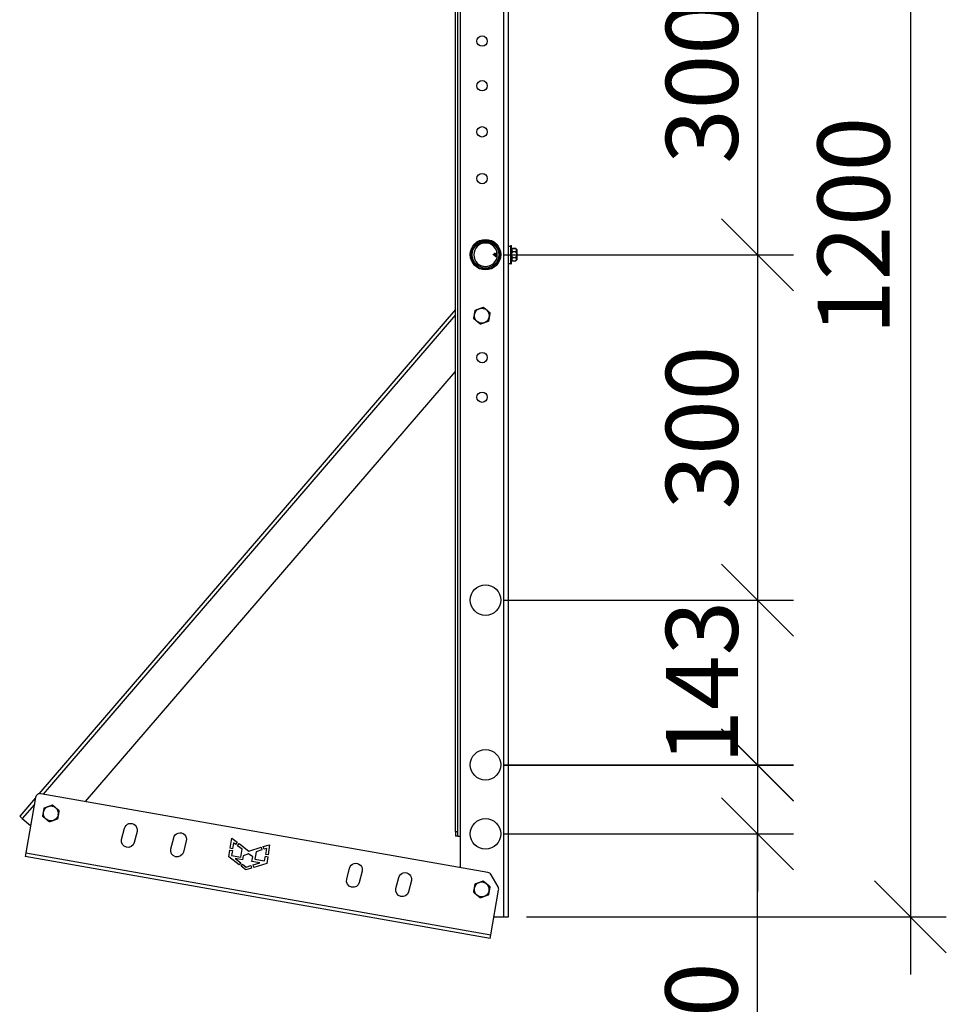
# Model space of a CAD drawing. Units: millimetres. Extents: x 29920 to 36220, y 28649 to 33104.
# Drawn here: x 33655 to 34299, y 31760 to 32444 of the extents above; entities that cross this region are included whole.
import ezdxf

# ---------------------------------------------------------------- set-up
doc = ezdxf.new("R2010")
doc.units = ezdxf.units.MM
doc.layers.add('Visible', color=7, linetype='Continuous', lineweight=35, true_color=0x22346e)
doc.styles.add('SPDS', font='CS_Gost2304.shx')
doc.dimstyles.new('1-20', dxfattribs={"dimscale": 100, "dimtxt": 2.5, "dimasz": 2.5, "dimexe": 1.25, "dimexo": 0.625, "dimtad": 1, "dimdec": 0, "dimlfac": 0.2, "dimrnd": 0.001, "dimdsep": 46, "dimtxsty": 'SPDS', "dimblk": 'OBLIQUE', "dimcen": 2.5, "dimdle": 2, "dimclrd": 256, "dimclre": 256, "dimadec": 0, "dimazin": 2, "dimtfac": 1, "dimtdec": 0, "dimtmove": 1, "dimatfit": 3, "dimldrblk": 'DOT', "dimfxl": 1.25, "dimtolj": 1, "dimtzin": 0, "dimlwd": -1, "dimlwe": -1, "dimarcsym": 0})

# ---------------------------------------------------------------- blocks, each defined once
blk = doc.blocks.new('_Oblique')
at = {"color": 0, "linetype": 'ByBlock', "lineweight": -2}
blk.add_line((-0.5, -0.5), (0.5, 0.5), dxfattribs=at)
blk = doc.blocks.new('*D20')
at = {"ltscale": 26.666667, "transparency": 16777216}
for p, q in [((34273.95, 32820.96), (34273.95, 31780.96)), ((33993.92, 32780.96), (34298.95, 32780.96)), ((34007.27, 31820.96), (34298.95, 31820.96))]:
    blk.add_line(p, q, dxfattribs=at)
at = {"layer": 'Defpoints', "color": 0, "ltscale": 26.666667, "transparency": 16777216}
for p in [(33981.42, 32780.96), (33994.77, 31820.96), (34273.95, 31820.96)]:
    blk.add_point(p, dxfattribs=at)
at = {"ltscale": 26.666667, "transparency": 16777216, "xscale": 50, "yscale": 50, "zscale": 50}
for p, rotation in [((34273.95, 32780.96), 90), ((34273.95, 31820.96), 270)]:
    blk.add_blockref('_Oblique', p, dxfattribs=dict(at, rotation=rotation))
at = {"color": 0, "lineweight": 15, "ltscale": 26.666667, "transparency": 16777216, "insert": (34234.51, 32300.96), "char_height": 50, "attachment_point": 5, "rotation": 90, "style": 'SPDS'}
blk.add_mtext('\\A1;1200', dxfattribs=at)
blk = doc.blocks.new('_Dot')
at = {"color": 0, "linetype": 'ByBlock', "lineweight": -2}
blk.add_line((-0.5, 0), (-1, 0), dxfattribs=at)
at = {"color": 0, "linetype": 'ByBlock', "const_width": 0.5}
blk.add_lwpolyline([(-0.25, 0, 1), (0.25, 0, 1)], format="xyb", close=True, dxfattribs=at)
blk = doc.blocks.new('*D23')
at = {"ltscale": 26.666667, "transparency": 16777216}
for p, q in [((34167.66, 32320.85), (34167.66, 32000.82)), ((33991.28, 32280.85), (34192.66, 32280.85)), ((33991.27, 32040.82), (34192.66, 32040.82))]:
    blk.add_line(p, q, dxfattribs=at)
at = {"layer": 'Defpoints', "color": 0, "ltscale": 26.666667, "transparency": 16777216}
for p in [(33978.78, 32280.85), (33978.77, 32040.82), (34167.66, 32040.82)]:
    blk.add_point(p, dxfattribs=at)
at = {"ltscale": 26.666667, "transparency": 16777216, "xscale": 50, "yscale": 50, "zscale": 50}
for p, rotation in [((34167.66, 32280.85), 90), ((34167.66, 32040.82), 270)]:
    blk.add_blockref('_Oblique', p, dxfattribs=dict(at, rotation=rotation))
at = {"color": 0, "lineweight": 15, "ltscale": 26.666667, "transparency": 16777216, "insert": (34129.12, 32160.83), "char_height": 50, "attachment_point": 5, "rotation": 90, "style": 'SPDS'}
blk.add_mtext('\\A1;300', dxfattribs=at)
blk = doc.blocks.new('*D24')
at = {"ltscale": 26.666667, "transparency": 16777216}
for p, q in [((34167.66, 32080.82), (34167.66, 31886.53)), ((33991.28, 32040.82), (34192.66, 32040.82)), ((33991.27, 31926.53), (34192.66, 31926.53))]:
    blk.add_line(p, q, dxfattribs=at)
at = {"layer": 'Defpoints', "color": 0, "ltscale": 26.666667, "transparency": 16777216}
for p in [(33978.78, 32040.82), (33978.77, 31926.53), (34167.66, 31926.53)]:
    blk.add_point(p, dxfattribs=at)
at = {"ltscale": 26.666667, "transparency": 16777216, "xscale": 50, "yscale": 50, "zscale": 50}
for p, rotation in [((34167.66, 32040.82), 90), ((34167.66, 31926.53), 270)]:
    blk.add_blockref('_Oblique', p, dxfattribs=dict(at, rotation=rotation))
at = {"color": 0, "lineweight": 15, "ltscale": 26.666667, "transparency": 16777216, "insert": (34129.12, 31983.67), "char_height": 50, "attachment_point": 5, "rotation": 90, "style": 'SPDS'}
blk.add_mtext('\\A1;143', dxfattribs=at)
blk = doc.blocks.new('*D25')
at = {"ltscale": 26.666667, "transparency": 16777216}
for p, q in [((34167.73, 31966.39), (34167.73, 31838.56)), ((33991.34, 31926.39), (34192.73, 31926.39)), ((33991.27, 31878.56), (34192.73, 31878.56)), ((34167.73, 31706.96), (34167.73, 31878.56))]:
    blk.add_line(p, q, dxfattribs=at)
at = {"layer": 'Defpoints', "color": 0, "ltscale": 26.666667, "transparency": 16777216}
for p in [(33978.84, 31926.39), (33978.77, 31878.56), (34167.73, 31878.56)]:
    blk.add_point(p, dxfattribs=at)
at = {"ltscale": 26.666667, "transparency": 16777216, "xscale": 50, "yscale": 50, "zscale": 50}
for p, rotation in [((34167.73, 31926.39), 90), ((34167.73, 31878.56), 270)]:
    blk.add_blockref('_Oblique', p, dxfattribs=dict(at, rotation=rotation))
at = {"color": 0, "lineweight": 15, "ltscale": 26.666667, "transparency": 16777216, "insert": (34128.78, 31751.32), "char_height": 50, "attachment_point": 5, "rotation": 90, "style": 'SPDS'}
blk.add_mtext('\\A1;60', dxfattribs=at)
blk = doc.blocks.new('*D26')
at = {"ltscale": 26.666667, "transparency": 16777216}
for p, q in [((34167.66, 32560.88), (34167.66, 32240.85)), ((33991.28, 32520.88), (34192.66, 32520.88)), ((33991.27, 32280.85), (34192.66, 32280.85))]:
    blk.add_line(p, q, dxfattribs=at)
at = {"layer": 'Defpoints', "color": 0, "ltscale": 26.666667, "transparency": 16777216}
for p in [(33978.78, 32520.88), (33978.77, 32280.85), (34167.66, 32280.85)]:
    blk.add_point(p, dxfattribs=at)
at = {"ltscale": 26.666667, "transparency": 16777216, "xscale": 50, "yscale": 50, "zscale": 50}
for p, rotation in [((34167.66, 32520.88), 90), ((34167.66, 32280.85), 270)]:
    blk.add_blockref('_Oblique', p, dxfattribs=dict(at, rotation=rotation))
at = {"color": 0, "lineweight": 15, "ltscale": 26.666667, "transparency": 16777216, "insert": (34129.12, 32400.87), "char_height": 50, "attachment_point": 5, "rotation": 90, "style": 'SPDS'}
blk.add_mtext('\\A1;300', dxfattribs=at)

msp = doc.modelspace()

# ---------------------------------------------------------------- linework, layer by layer
at = {"layer": 'Visible', "color": 159, "lineweight": 25, "true_color": 0x22346e}
for p, q in [((33957.97, 31880.16), (33957.97, 32777.76)), ((33959.57, 31880.16), (33959.57, 32777.76)), ((33961.17, 32780.96), (33961.17, 31876.96)), ((33991.57, 31820.96), (33991.57, 32780.96)), ((33994.77, 31820.96), (33994.77, 32780.96)), ((33994.82, 32274.89), (33994.82, 32286.95)), ((33994.82, 32286.95), (33996.26, 32286.95)), ((33996.26, 32286.95), (33996.26, 32274.89)), ((33996.31, 32274.57), (33996.31, 32287.27)), ((33996.31, 32287.27), (33996.57, 32287.27)), ((33996.57, 32287.27), (33996.57, 32274.57)), ((33996.82, 32287.02), (33996.57, 32287.27)), ((33996.82, 32274.83), (33996.82, 32287.02)), ((33997.88, 32285.24), (33997.88, 32285.25)), ((33997.88, 32285.25), (33999.44, 32285.25)), ((33999.44, 32285.24), (33997.88, 32285.24)), ((33999.44, 32285.24), (33999.44, 32285.25)), ((33984.23, 32281.08), (33984.52, 32281.2)), ((33984.23, 32280.77), (33984.23, 32281.08)), ((33984.23, 32280.77), (33985.31, 32280.32)), ((33984.52, 32281.2), (33984.67, 32281.45)), ((33985.34, 32281.54), (33986.21, 32281.9)), ((33985.74, 32279.69), (33985.99, 32279.69)), ((33986.13, 32279.98), (33986.85, 32279.68)), ((33986.61, 32282.56), (33986.75, 32282.56)), ((33988.44, 32283.38), (33988.61, 32283.38)), ((33988.64, 32279.25), (33988.86, 32279.25)), ((33989.11, 32282.6), (33989.24, 32282.6)), ((33997.88, 32282.97), (33997.88, 32283.2)), ((33997.88, 32283.2), (33999.44, 32283.2)), ((33999.44, 32282.97), (33997.88, 32282.97)), ((33997.88, 32278.64), (33997.88, 32278.88)), ((33997.88, 32278.88), (33999.44, 32278.88)), ((33999.44, 32278.64), (33997.88, 32278.64)), ((33999.44, 32282.97), (33999.44, 32283.2)), ((33999.44, 32278.64), (33999.44, 32278.88)), ((34000.49, 32280.92), (34000.5, 32280.92)), ((33994.82, 32274.89), (33996.26, 32274.89)), ((33996.31, 32274.57), (33996.57, 32274.57)), ((33996.82, 32274.83), (33996.57, 32274.57)), ((33997.88, 32276.6), (33997.88, 32276.6)), ((33997.88, 32276.6), (33999.44, 32276.6)), ((33997.88, 32276.6), (33999.44, 32276.6)), ((33999.44, 32276.6), (33999.44, 32276.6)), ((33957.97, 32242.73), (33668.51, 31906.44)), ((33957.97, 32239.05), (33671.48, 31906.22)), ((33700.81, 31901.05), (33957.97, 32199.81)), ((33666.14, 31903.69), (33655.1, 31890.86)), ((33666.18, 31903.9), (33659.37, 31865.3)), ((33980.4, 31851.75), (33669.88, 31906.5)), ((33665.32, 31899.06), (33656.92, 31889.29)), ((33655.1, 31890.86), (33656.92, 31889.29)), ((33656.92, 31889.29), (33662.72, 31884.3)), ((33725.94, 31874.7, -968.5), (33727.9, 31882.46, -968.5)), ((33736.62, 31880.26, -968.5), (33734.67, 31872.5, -968.5)), ((33760.16, 31868.18, -968.5), (33762.11, 31875.94, -968.5)), ((33770.84, 31873.74, -968.5), (33768.88, 31865.98, -968.5)), ((33801.26, 31868.54), (33802.41, 31875.7)), ((33802.41, 31875.7), (33806.26, 31872.76)), ((33957.97, 31880.16), (33957.97, 31876.96)), ((33957.97, 31880.16), (33959.57, 31880.16)), ((33959.57, 31876.96), (33957.97, 31876.96)), ((33959.57, 31876.96), (33959.57, 31880.16)), ((33959.57, 31876.96), (33961.17, 31876.96)), ((33961.17, 31876.96), (33961.17, 31855.14)), ((33800.32, 31862.71), (33801.05, 31867.21)), ((33801.05, 31867.21), (33802.87, 31866.94)), ((33803.08, 31868.26), (33801.26, 31868.54)), ((33802.87, 31866.94), (33802.36, 31863.55)), ((33803.7, 31872.32), (33803.08, 31868.26)), ((33805.16, 31871.25), (33803.7, 31872.32)), ((33806.26, 31872.76), (33805.16, 31871.25)), ((33806.44, 31870.33), (33807.51, 31871.8)), ((33809.63, 31868), (33806.44, 31870.33)), ((33807.51, 31871.8), (33814.27, 31866.64)), ((33808.65, 31862.44), (33809.63, 31868)), ((33814.27, 31866.64), (33822.88, 31869.27)), ((33823.46, 31867.44), (33819.45, 31866.16)), ((33822.88, 31869.27), (33823.46, 31867.44)), ((33824.3, 31869.7), (33828.74, 31871.05)), ((33824.88, 31867.89), (33824.3, 31869.7)), ((33826.79, 31868.5), (33824.88, 31867.89)), ((33826.02, 31864.17), (33826.79, 31868.5)), ((33828.74, 31871.05), (33827.66, 31863.92)), ((33659.37, 31865.3), (33658.95, 31862.94)), ((33981.97, 31805.98), (33658.95, 31862.94)), ((33659.37, 31865.3), (33982.39, 31808.34)), ((33807.65, 31857.17), (33800.32, 31862.71)), ((33802.36, 31863.55), (33808.65, 31862.44)), ((33804.81, 31861.53), (33808.68, 31858.53)), ((33809.96, 31860.62), (33804.81, 31861.53)), ((33810.45, 31863.41), (33809.96, 31860.62)), ((33814.09, 31864.6), (33810.45, 31863.41)), ((33816.99, 31862.59), (33814.09, 31864.6)), ((33816.44, 31859.48), (33816.99, 31862.59)), ((33819.45, 31866.16), (33818.5, 31861.02)), ((33818.5, 31861.02), (33825.26, 31859.83)), ((33825.26, 31859.83), (33825.81, 31862.98)), ((33825.81, 31862.98), (33827.48, 31862.69)), ((33827.66, 31863.92), (33826.02, 31864.17)), ((33827.48, 31862.69), (33826.77, 31858.04)), ((33808.68, 31858.53), (33807.65, 31857.17)), ((33808.96, 31856.18), (33809.98, 31857.53)), ((33812.32, 31853.64), (33808.96, 31856.18)), ((33809.98, 31857.53), (33812.56, 31855.54)), ((33816.22, 31854.83), (33812.32, 31853.64)), ((33812.56, 31855.54), (33815.7, 31856.52)), ((33815.7, 31856.52), (33816.22, 31854.83)), ((33822.02, 31858.49), (33816.44, 31859.48)), ((33817.29, 31857.01), (33822.02, 31858.49)), ((33817.81, 31855.31), (33817.29, 31857.01)), ((33826.77, 31858.04), (33817.81, 31855.31)), ((33882.35, 31847.05, -968.5), (33884.31, 31854.8, -968.5)), ((33893.03, 31852.6, -968.5), (33891.08, 31844.85, -968.5)), ((33916.57, 31840.52, -968.5), (33918.52, 31848.28, -968.5)), ((33987.51, 31841.72), (33982.62, 31850.2)), ((33927.25, 31846.08, -968.5), (33925.29, 31838.32, -968.5)), ((33982.39, 31808.34), (33987.89, 31839.56)), ((33984.61, 31820.96), (33991.57, 31820.96)), ((33991.57, 31820.96), (33994.77, 31820.96)), ((33981.97, 31805.98), (33982.39, 31808.34))]:
    msp.add_line(p, q, dxfattribs=at)
for centre, radius in [((33976.37, 32429.34), 3.6), ((33976.37, 32398.28), 3.6), ((33976.37, 32366.26), 3.6), ((33976.37, 32333.79), 3.6), ((33978.77, 32280.96), 10.6), ((33978.77, 32280.85), 10), ((33978.77, 32280.85), 9.2), ((33976.37, 32209.43), 3.6), ((33976.37, 32181.91), 3.6), ((33978.77, 32040.96), 10.6), ((33978.77, 31926.56), 10.6), ((33978.77, 31878.56), 10.6)]:
    msp.add_circle(centre, radius, dxfattribs=at)
at = {"layer": 'Visible', "color": 159, "lineweight": 25, "true_color": 0x22346e, "extrusion": (0, 0, -1)}
msp.add_circle((-33978.77, 32280.85), 8.16, dxfattribs=at)
for centre, radius, start, end in [((-33994.82, 32286.9), 0.0513, 0, 90), ((-33996.26, 32286.9), 0.0513, 90, 180), ((-33997.88, 32284.15), 1.1, 15.85157, 90), ((-33999.44, 32284.15), 1.1, 90, 161.96069), ((-33984.29, 32280.92), 0.168, 292.5, 67.5), ((-33997.88, 32277.7), 1.1, 270, 344.14843), ((-33999.44, 32277.7), 1.1, 198.03931, 270), ((-33994.82, 32274.94), 0.0513, 270, 0), ((-33996.26, 32274.94), 0.0513, 180, 270), ((-33976.25, 32238.52), 5.2, 10, 70), ((-33976.25, 32238.52), 5.2, 70, 130), ((-33976.25, 32238.52), 5.2, 310, 10), ((-33976.25, 32238.52), 5.2, 190, 250), ((-33976.25, 32238.52), 5.2, 250, 310), ((-33676.79, 31892.77), 5.2, 10, 70), ((-33676.79, 31892.77), 5.2, 70, 130), ((-33676.79, 31892.77), 5.2, 310, 10), ((-33676.79, 31892.77), 5.2, 250, 310), ((-33676.79, 31892.77), 5.2, 190, 250), ((-33732.26, 31881.36, 968.5), 4.5, 14.14793, 194.14793), ((-33730.3, 31873.6, 968.5), 4.5, 194.14793, 14.14793), ((-33766.47, 31874.84, 968.5), 4.5, 14.14793, 194.14793), ((-33764.52, 31867.08, 968.5), 4.5, 194.14793, 14.14793), ((-33888.67, 31853.7, 968.5), 4.5, 14.14793, 194.14793), ((-33886.72, 31845.95, 968.5), 4.5, 194.14793, 14.14793), ((-33922.89, 31847.18, 968.5), 4.5, 14.14793, 194.14793), ((-33920.93, 31839.42, 968.5), 4.5, 194.14793, 14.14793), ((-33976.18, 31839.98), 5.2, 310, 10), ((-33976.18, 31839.98), 5.2, 10, 70), ((-33976.18, 31839.98), 5.2, 70, 130), ((-33976.18, 31839.98), 5.2, 250, 310), ((-33976.18, 31839.98), 5.2, 190, 250)]:
    msp.add_arc(centre, radius, start, end, dxfattribs=at)
at = {"layer": 'Visible', "color": 159, "lineweight": 25, "true_color": 0x22346e}
for centre, radius, start, end in [((33976.25, 32238.52), 5.2, 350, 50), ((33669.33, 31903.35), 3.2, 80, 170), ((33676.79, 31892.77), 5.2, 350, 50), ((33979.85, 31848.6), 3.2, 30, 80), ((33976.18, 31839.98), 5.2, 350, 50), ((33984.74, 31840.12), 3.2, 350, 30)]:
    msp.add_arc(centre, radius, start, end, dxfattribs=at)
for points, knots in [([(33997.88, 32285.24), (33997.81, 32285.24), (33997.73, 32285.23), (33997.59, 32285.2), (33997.5, 32285.17), (33997.35, 32285.1), (33997.26, 32285.03), (33997, 32284.75), (33996.95, 32284.46), (33996.95, 32284.22), (33996.95, 32283.98), (33997, 32283.69), (33997.26, 32283.42), (33997.35, 32283.35), (33997.5, 32283.27), (33997.59, 32283.24), (33997.73, 32283.21), (33997.81, 32283.2), (33997.88, 32283.2)], [-0.2887849, -0.2887849, -0.2887849, -0.2887849, -0.2628558, -0.2628558, -0.2305005, -0.2305005, -0.1803862, -0.1803862, 0, 0, 0, 0.1803862, 0.1803862, 0.2305005, 0.2305005, 0.2628558, 0.2628558, 0.2887849, 0.2887849, 0.2887849, 0.2887849]), ([(33999.44, 32283.2), (33999.51, 32283.2), (33999.59, 32283.21), (33999.74, 32283.24), (33999.82, 32283.27), (33999.98, 32283.35), (34000.06, 32283.42), (34000.32, 32283.69), (34000.37, 32283.98), (34000.37, 32284.46), (34000.32, 32284.75), (34000.06, 32285.03), (33999.98, 32285.1), (33999.82, 32285.17), (33999.74, 32285.2), (33999.59, 32285.23), (33999.51, 32285.24), (33999.44, 32285.24)], [-0.8663547, -0.8663547, -0.8663547, -0.8663547, -0.8404256, -0.8404256, -0.8080703, -0.8080703, -0.757956, -0.757956, -0.5775698, -0.5775698, -0.3971836, -0.3971836, -0.3470693, -0.3470693, -0.314714, -0.314714, -0.2887849, -0.2887849, -0.2887849, -0.2887849]), ([(34000.49, 32280.92), (34000.49, 32281.39), (34000.49, 32281.85), (34000.49, 32282.29), (34000.49, 32282.72), (34000.49, 32283.11), (34000.49, 32283.44), (34000.49, 32283.77), (34000.49, 32284.04), (34000.49, 32284.22), (34000.49, 32284.39), (34000.49, 32284.49), (34000.49, 32284.49)], [0, 0, 0, 0, 0.0625, 0.0625, 0.0625, 0.125, 0.125, 0.125, 0.1875, 0.1875, 0.1875, 0.25, 0.25, 0.25, 0.25]), ([(34000.49, 32284.49), (34000.49, 32284.47), (34000.5, 32284.46), (34000.5, 32284.44), (34000.5, 32284.43), (34000.5, 32284.42), (34000.5, 32284.42), (34000.5, 32284.41), (34000.5, 32284.41), (34000.5, 32284.41), (34000.5, 32284.41), (34000.5, 32284.41)], [0, 0, 0, 0, 0.004952372, 0.004952372, 0.007483073, 0.007483073, 0.009380438, 0.009380438, 0.009736041, 0.009736041, 0.00976939, 0.00976939, 0.00976939, 0.00976939]), ([(34000.5, 32284.41), (34000.5, 32284.4), (34000.5, 32284.4), (34000.5, 32284.36), (34000.5, 32284.32), (34000.5, 32284.18), (34000.5, 32284.02), (34000.5, 32283.6), (34000.5, 32283.33), (34000.5, 32282.73), (34000.5, 32282.38), (34000.5, 32281.67), (34000.5, 32281.29), (34000.5, 32280.92)], [0, 0, 0, 0, 0.0592111, 0.0592111, 0.1173547, 0.1173547, 0.2588585, 0.2588585, 0.4004791, 0.4004791, 0.5424792, 0.5424792, 0.6821242, 0.6821242, 0.6821242, 0.6821242]), ([(34000.5, 32284.41), (34000.5, 32284.41), (34000.5, 32284.41), (34000.5, 32284.41), (34000.5, 32284.41), (34000.5, 32284.41), (34000.5, 32284.41), (34000.5, 32284.41), (34000.5, 32284.41), (34000.5, 32284.41), (34000.5, 32284.41), (34000.5, 32284.4), (34000.5, 32284.39), (34000.5, 32284.33), (34000.5, 32284.24), (34000.5, 32283.96), (34000.5, 32283.74), (34000.5, 32283.23), (34000.5, 32282.92), (34000.5, 32282.26), (34000.5, 32281.89), (34000.5, 32281.32), (34000.5, 32281.12), (34000.5, 32280.92)], [0.0489245, 0.0489245, 0.0489245, 0.0489245, 0.0491734, 0.0491734, 0.0496672, 0.0496672, 0.0511483, 0.0511483, 0.0555919, 0.0555919, 0.0689241, 0.0689241, 0.1089566, 0.1089566, 0.2300529, 0.2300529, 0.3724873, 0.3724873, 0.5144475, 0.5144475, 0.6561762, 0.6561762, 0.7309785, 0.7309785, 0.7309785, 0.7309785]), ([(33985.24, 32280.43), (33985.21, 32280.47), (33985.18, 32280.52), (33985.11, 32280.64), (33985.08, 32280.7), (33985.02, 32280.81), (33985, 32280.86), (33984.95, 32280.94), (33984.93, 32280.98), (33984.89, 32281.04), (33984.87, 32281.06), (33984.84, 32281.1), (33984.82, 32281.12), (33984.78, 32281.16), (33984.76, 32281.17), (33984.72, 32281.19), (33984.7, 32281.2), (33984.66, 32281.22), (33984.64, 32281.22), (33984.6, 32281.22), (33984.58, 32281.22), (33984.55, 32281.21), (33984.55, 32281.21), (33984.54, 32281.21), (33984.53, 32281.2), (33984.53, 32281.2), (33984.53, 32281.2), (33984.52, 32281.2), (33984.52, 32281.2), (33984.52, 32281.2)], [1.1360946, 1.1360946, 1.1360946, 1.1360946, 1.157063, 1.157063, 1.1821362, 1.1821362, 1.2043611, 1.2043611, 1.222327, 1.222327, 1.2344967, 1.2344967, 1.2482336, 1.2482336, 1.2616912, 1.2616912, 1.2748931, 1.2748931, 1.2854877, 1.2854877, 1.2959507, 1.2959507, 1.2980905, 1.2980905, 1.2996264, 1.2996264, 1.300771, 1.300771, 1.3019672, 1.3019672, 1.3019672, 1.3019672]), ([(33984.78, 32281.61), (33984.76, 32281.58), (33984.74, 32281.56), (33984.71, 32281.51), (33984.69, 32281.48), (33984.67, 32281.45)], [-0.02607191, -0.02607191, -0.02607191, -0.02607191, -0.01303196, -0.01303196, 0, 0, 0, 0]), ([(33984.89, 32281.74), (33984.87, 32281.72), (33984.85, 32281.7), (33984.82, 32281.66), (33984.8, 32281.63), (33984.78, 32281.61)], [0, 0, 0, 0, 0.01237365, 0.01237365, 0.02475383, 0.02475383, 0.02475383, 0.02475383]), ([(33985.74, 32279.69), (33985.69, 32279.69), (33985.56, 32279.84), (33985.34, 32280.66), (33985.13, 32281.45), (33984.97, 32281.71), (33984.92, 32281.73), (33984.89, 32281.74)], [0.8800674, 0.8800674, 0.8800674, 0.8800674, 0.90625, 0.9375, 0.9765625, 0.984375, 0.9934078, 0.9934078, 0.9934078, 0.9934078]), ([(33985.28, 32281.61), (33985.27, 32281.64), (33985.25, 32281.66), (33985.2, 32281.69), (33985.17, 32281.71), (33985.07, 32281.73), (33984.99, 32281.74), (33984.89, 32281.74)], [0, 0, 0, 0, 0.0001898079, 0.0001898079, 0.0003796158, 0.0003796158, 0.0007592317, 0.0007592317, 0.0007592317, 0.0007592317]), ([(33986.08, 32279.76), (33986.06, 32279.73), (33985.98, 32279.65), (33985.83, 32279.8), (33985.59, 32280.66), (33985.4, 32281.39), (33985.29, 32281.6), (33985.28, 32281.61)], [0.8650712, 0.8650712, 0.8650712, 0.8650712, 0.875, 0.90625, 0.9375, 0.9765625, 0.9776412, 0.9776412, 0.9776412, 0.9776412]), ([(33985.41, 32281.45), (33985.4, 32281.46), (33985.4, 32281.47), (33985.39, 32281.48), (33985.38, 32281.48), (33985.38, 32281.49), (33985.38, 32281.49), (33985.37, 32281.5), (33985.37, 32281.51), (33985.36, 32281.51), (33985.35, 32281.53), (33985.33, 32281.55), (33985.32, 32281.57), (33985.31, 32281.58), (33985.29, 32281.59), (33985.28, 32281.61)], [0.000055322, 0.000055322, 0.000055322, 0.000055322, 0.0001155011, 0.0001155011, 0.0001155011, 0.0001470534, 0.0001470534, 0.0001470534, 0.0001848017, 0.0001848017, 0.0001848017, 0.0002887941, 0.0002887941, 0.0002887941, 0.0003696034, 0.0003696034, 0.0003696034, 0.0003696034]), ([(33985.44, 32281.41), (33985.46, 32281.39), (33985.48, 32281.36), (33985.52, 32281.3), (33985.54, 32281.26), (33985.58, 32281.17), (33985.6, 32281.13), (33985.65, 32281), (33985.69, 32280.91), (33985.75, 32280.75), (33985.77, 32280.69), (33985.83, 32280.52), (33985.87, 32280.42), (33985.95, 32280.23), (33985.98, 32280.15), (33986.06, 32280.03), (33986.1, 32279.99), (33986.13, 32279.98)], [0.0036138, 0.0036138, 0.0036138, 0.0036138, 0.0211321, 0.0211321, 0.042077, 0.042077, 0.0625759, 0.0625759, 0.0986595, 0.0986595, 0.1231522, 0.1231522, 0.1676627, 0.1676627, 0.2127153, 0.2127153, 0.2606048, 0.2606048, 0.2606048, 0.2606048]), ([(33986.88, 32279.93), (33986.86, 32280), (33986.83, 32280.08), (33986.79, 32280.24), (33986.78, 32280.31), (33986.72, 32280.52), (33986.69, 32280.68), (33986.62, 32280.97), (33986.59, 32281.11), (33986.52, 32281.39), (33986.48, 32281.51), (33986.41, 32281.71), (33986.37, 32281.79), (33986.32, 32281.86), (33986.3, 32281.88), (33986.26, 32281.91), (33986.24, 32281.91), (33986.21, 32281.9)], [0.4751211, 0.4751211, 0.4751211, 0.4751211, 0.5158459, 0.5158459, 0.5462195, 0.5462195, 0.6054124, 0.6054124, 0.6577327, 0.6577327, 0.7071858, 0.7071858, 0.7591247, 0.7591247, 0.7850336, 0.7850336, 0.821126, 0.821126, 0.821126, 0.821126]), ([(33986.86, 32281.95), (33986.85, 32281.98), (33986.81, 32282.16), (33986.71, 32282.55), (33986.6, 32282.61), (33986.53, 32282.49)], [0.61871114, 0.61871114, 0.61871114, 0.61871114, 0.625, 0.65625, 0.71468559, 0.71468559, 0.71468559, 0.71468559]), ([(33988.81, 32279.33), (33988.78, 32279.38), (33988.75, 32279.45), (33988.71, 32279.56), (33988.7, 32279.59), (33988.69, 32279.63)], [-0.3822833, -0.3822833, -0.3822833, -0.3822833, -0.32590001, -0.32590001, -0.30506579, -0.30506579, -0.30506579, -0.30506579]), ([(33989.16, 32282.51), (33989.17, 32282.5), (33989.17, 32282.49), (33989.22, 32282.41), (33989.25, 32282.3), (33989.3, 32282.16), (33989.3, 32282.15), (33989.3, 32282.15)], [-2.84134786, -2.84134786, -2.84134786, -2.84134786, -2.83353028, -2.83353028, -2.76270469, -2.76270469, -2.75916168, -2.75916168, -2.75916168, -2.75916168]), ([(33997.88, 32278.88), (33997.81, 32278.88), (33997.73, 32278.9), (33997.59, 32278.96), (33997.5, 32279.02), (33997.35, 32279.17), (33997.26, 32279.31), (33997, 32279.87), (33996.95, 32280.44), (33996.95, 32280.92), (33996.95, 32281.4), (33997, 32281.98), (33997.26, 32282.53), (33997.35, 32282.67), (33997.5, 32282.83), (33997.59, 32282.89), (33997.73, 32282.95), (33997.81, 32282.97), (33997.88, 32282.97)], [0.8663547, 0.8663547, 0.8663547, 0.8663547, 0.8922838, 0.8922838, 0.9246391, 0.9246391, 0.9747534, 0.9747534, 1.1551396, 1.1551396, 1.1551396, 1.3355258, 1.3355258, 1.3856401, 1.3856401, 1.4179954, 1.4179954, 1.4439245, 1.4439245, 1.4439245, 1.4439245]), ([(33997.88, 32278.64), (33997.81, 32278.64), (33997.73, 32278.64), (33997.59, 32278.6), (33997.5, 32278.57), (33997.35, 32278.5), (33997.26, 32278.43), (33997, 32278.15), (33996.95, 32277.86), (33996.95, 32277.62), (33996.95, 32277.38), (33997, 32277.09), (33997.26, 32276.82), (33997.35, 32276.75), (33997.5, 32276.67), (33997.59, 32276.64), (33997.73, 32276.61), (33997.81, 32276.6), (33997.88, 32276.6)], [-0.2887849, -0.2887849, -0.2887849, -0.2887849, -0.2628558, -0.2628558, -0.2305005, -0.2305005, -0.1803862, -0.1803862, 0, 0, 0, 0.1803862, 0.1803862, 0.2305005, 0.2305005, 0.2628558, 0.2628558, 0.2887849, 0.2887849, 0.2887849, 0.2887849]), ([(33999.44, 32282.97), (33999.51, 32282.97), (33999.59, 32282.95), (33999.74, 32282.89), (33999.82, 32282.83), (33999.98, 32282.67), (34000.06, 32282.53), (34000.32, 32281.98), (34000.37, 32281.4), (34000.37, 32280.44), (34000.32, 32279.87), (34000.06, 32279.31), (33999.98, 32279.17), (33999.82, 32279.02), (33999.74, 32278.96), (33999.59, 32278.9), (33999.51, 32278.88), (33999.44, 32278.88)], [0.2887849, 0.2887849, 0.2887849, 0.2887849, 0.314714, 0.314714, 0.3470693, 0.3470693, 0.3971836, 0.3971836, 0.5775698, 0.5775698, 0.757956, 0.757956, 0.8080703, 0.8080703, 0.8404256, 0.8404256, 0.8663547, 0.8663547, 0.8663547, 0.8663547]), ([(33999.44, 32276.6), (33999.51, 32276.6), (33999.59, 32276.61), (33999.74, 32276.64), (33999.82, 32276.67), (33999.98, 32276.75), (34000.06, 32276.82), (34000.32, 32277.09), (34000.37, 32277.38), (34000.37, 32277.86), (34000.32, 32278.15), (34000.06, 32278.43), (33999.98, 32278.5), (33999.82, 32278.57), (33999.74, 32278.6), (33999.59, 32278.64), (33999.51, 32278.64), (33999.44, 32278.64)], [-0.8663547, -0.8663547, -0.8663547, -0.8663547, -0.8404256, -0.8404256, -0.8080703, -0.8080703, -0.757956, -0.757956, -0.5775698, -0.5775698, -0.3971836, -0.3971836, -0.3470693, -0.3470693, -0.314714, -0.314714, -0.2887849, -0.2887849, -0.2887849, -0.2887849]), ([(34000.49, 32277.36), (34000.49, 32277.36), (34000.49, 32277.45), (34000.49, 32277.63), (34000.49, 32277.81), (34000.49, 32278.07), (34000.49, 32278.4), (34000.49, 32278.73), (34000.49, 32279.13), (34000.49, 32279.56), (34000.49, 32279.99), (34000.49, 32280.46), (34000.49, 32280.92)], [0.75, 0.75, 0.75, 0.75, 0.8125, 0.8125, 0.8125, 0.875, 0.875, 0.875, 0.9375, 0.9375, 0.9375, 1, 1, 1, 1]), ([(34000.5, 32277.43), (34000.5, 32277.43), (34000.5, 32277.43), (34000.5, 32277.43), (34000.5, 32277.43), (34000.5, 32277.43), (34000.5, 32277.43), (34000.5, 32277.43), (34000.5, 32277.43), (34000.5, 32277.43), (34000.5, 32277.43), (34000.5, 32277.43), (34000.5, 32277.42), (34000.5, 32277.4), (34000.5, 32277.38), (34000.49, 32277.36), (34000.49, 32277.36), (34000.49, 32277.36)], [0.68166055, 0.68166055, 0.68166055, 0.68166055, 0.68183104, 0.68183104, 0.68204652, 0.68204652, 0.68210039, 0.68210039, 0.68212733, 0.68212733, 0.6821408, 0.6821408, 0.68425536, 0.68425536, 0.6911925, 0.6911925, 0.69191736, 0.69191736, 0.69191736, 0.69191736]), ([(34000.5, 32280.92), (34000.5, 32280.55), (34000.5, 32280.17), (34000.5, 32279.46), (34000.5, 32279.12), (34000.5, 32278.51), (34000.5, 32278.25), (34000.5, 32277.82), (34000.5, 32277.66), (34000.5, 32277.52), (34000.5, 32277.49), (34000.5, 32277.46), (34000.5, 32277.45), (34000.5, 32277.44), (34000.5, 32277.44), (34000.5, 32277.44), (34000.5, 32277.44), (34000.5, 32277.43), (34000.5, 32277.43), (34000.5, 32277.43), (34000.5, 32277.43), (34000.5, 32277.43), (34000.5, 32277.43), (34000.5, 32277.43), (34000.5, 32277.43), (34000.5, 32277.43), (34000.5, 32277.43), (34000.5, 32277.43)], [0, 0, 0, 0, 0.1396449, 0.1396449, 0.281645, 0.281645, 0.4232656, 0.4232656, 0.5647693, 0.5647693, 0.6242003, 0.6242003, 0.6537551, 0.6537551, 0.6682662, 0.6682662, 0.6753678, 0.6753678, 0.6788404, 0.6788404, 0.6805381, 0.6805381, 0.6814, 0.6814, 0.681831, 0.681831, 0.6819095, 0.6819095, 0.6819095, 0.6819095])]:
    msp.add_open_spline(points, degree=3, knots=knots, dxfattribs=at)
for points in [[(33985.62, 32279.8), (33985.5, 32280.01), (33985.37, 32280.23), (33985.24, 32280.43)], [(33985.26, 32281.64), (33985.31, 32281.58), (33985.36, 32281.51), (33985.41, 32281.45)], [(33985.41, 32281.45), (33985.41, 32281.45), (33985.41, 32281.45), (33985.41, 32281.45)], [(33985.41, 32281.45), (33985.42, 32281.44), (33985.43, 32281.43), (33985.44, 32281.41)], [(33986.21, 32279.95), (33986.17, 32279.88), (33986.13, 32279.82), (33986.08, 32279.76)], [(33986.16, 32281.88), (33986.29, 32282.08), (33986.41, 32282.29), (33986.53, 32282.49)], [(33988.68, 32283.32), (33988.84, 32283.05), (33989, 32282.78), (33989.16, 32282.51)], [(33989.15, 32278.77), (33989.04, 32278.96), (33988.92, 32279.15), (33988.81, 32279.33)]]:
    msp.add_open_spline(points, degree=3, dxfattribs=at)
for points, weights, knots in [([(33988.54, 32282.96), (33988.55, 32282.94), (33988.55, 32282.91), (33988.66, 32282.44), (33988.76, 32281.68), (33988.86, 32280.92), (33988.96, 32280.16), (33989.06, 32279.4), (33989.16, 32278.93), (33989.17, 32278.91), (33989.17, 32278.89)], [0.994797057505, 0.997243254894, 1, 0.951056516295, 1, 0.951056516295, 1, 0.951056516295, 1, 0.997561241438, 0.995365520064], [0.02148994, 0.02148994, 0.02148994, 0.02277261, 0.02277261, 0.04554522, 0.04554522, 0.06831782, 0.06831782, 0.09109043, 0.09109043, 0.09222515, 0.09222515, 0.09222515]), ([(33988.61, 32283.38), (33988.71, 32283.38), (33988.81, 32282.91), (33988.91, 32282.44), (33989.01, 32281.68), (33989.11, 32280.92), (33989.22, 32280.16), (33989.25, 32279.88), (33989.29, 32279.63)], [1, 0.951056516295, 1, 0.951056516295, 1, 0.951056516295, 1, 0.981373306512, 0.976924341458], [0, 0, 0, 0.02, 0.02, 0.04, 0.04, 0.06, 0.06, 0.06761151, 0.06761151, 0.06761151])]:
    msp.add_rational_spline(points, weights, degree=2, knots=knots, dxfattribs=at)
for points, weights in [([(33971.65, 32242.37), (33973.16, 32242.93), (33974.47, 32243.4)], [1.70731703596, 1.83937846828, 1.83937846828]), ([(33974.47, 32243.4), (33975.78, 32243.88), (33977.29, 32244.43)], [1.83937846828, 1.83937846828, 1.70731703596]), ([(33977.29, 32244.43), (33978.52, 32243.39), (33979.59, 32242.5)], [1.70731703596, 1.83937846828, 1.83937846828]), ([(33970.61, 32236.46), (33970.89, 32238.05), (33971.13, 32239.42)], [1.70731703596, 1.83937846828, 1.83937846828]), ([(33972.91, 32234.53), (33971.84, 32235.43), (33970.61, 32236.46)], [1.83937846828, 1.83937846828, 1.70731703596]), ([(33971.13, 32239.42), (33971.37, 32240.79), (33971.65, 32242.37)], [1.83937846828, 1.83937846828, 1.70731703596]), ([(33979.59, 32242.5), (33980.66, 32241.6), (33981.89, 32240.57)], [1.83937846828, 1.83937846828, 1.70731703596]), ([(33981.37, 32237.61), (33981.13, 32236.24), (33980.85, 32234.66)], [1.83937846828, 1.83937846828, 1.70731703596]), ([(33981.89, 32240.57), (33981.61, 32238.98), (33981.37, 32237.61)], [1.70731703596, 1.83937846828, 1.83937846828]), ([(33975.21, 32232.6), (33973.97, 32233.64), (33972.91, 32234.53)], [1.70731703596, 1.83937846828, 1.83937846828]), ([(33978.03, 32233.63), (33976.72, 32233.15), (33975.21, 32232.6)], [1.83937846828, 1.83937846828, 1.70731703596]), ([(33980.85, 32234.66), (33979.34, 32234.11), (33978.03, 32233.63)], [1.70731703596, 1.83937846828, 1.83937846828]), ([(33671.67, 31893.67), (33671.92, 31895.04), (33672.2, 31896.63)], [1.83937846828, 1.83937846828, 1.70731703596]), ([(33672.2, 31896.63), (33673.71, 31897.18), (33675.02, 31897.65)], [1.70731703596, 1.83937846828, 1.83937846828]), ([(33675.02, 31897.65), (33676.33, 31898.13), (33677.84, 31898.68)], [1.83937846828, 1.83937846828, 1.70731703596]), ([(33677.84, 31898.68), (33679.07, 31897.65), (33680.14, 31896.75)], [1.70731703596, 1.83937846828, 1.83937846828]), ([(33680.14, 31896.75), (33681.2, 31895.86), (33682.44, 31894.82)], [1.83937846828, 1.83937846828, 1.70731703596]), ([(33682.44, 31894.82), (33682.16, 31893.24), (33681.92, 31891.86)], [1.70731703596, 1.83937846828, 1.83937846828]), ([(33671.15, 31890.71), (33671.43, 31892.3), (33671.67, 31893.67)], [1.70731703596, 1.83937846828, 1.83937846828]), ([(33673.45, 31888.78), (33672.39, 31889.68), (33671.15, 31890.71)], [1.83937846828, 1.83937846828, 1.70731703596]), ([(33675.75, 31886.85), (33674.52, 31887.89), (33673.45, 31888.78)], [1.70731703596, 1.83937846828, 1.83937846828]), ([(33678.57, 31887.88), (33677.26, 31887.4), (33675.75, 31886.85)], [1.83937846828, 1.83937846828, 1.70731703596]), ([(33681.39, 31888.91), (33679.88, 31888.36), (33678.57, 31887.88)], [1.70731703596, 1.83937846828, 1.83937846828]), ([(33681.92, 31891.86), (33681.67, 31890.49), (33681.39, 31888.91)], [1.83937846828, 1.83937846828, 1.70731703596]), ([(33970.53, 31837.92), (33970.81, 31839.51), (33971.06, 31840.88)], [1.70731703596, 1.83937846828, 1.83937846828]), ([(33971.06, 31840.88), (33971.3, 31842.25), (33971.58, 31843.84)], [1.83937846828, 1.83937846828, 1.70731703596]), ([(33971.58, 31843.84), (33973.09, 31844.39), (33974.4, 31844.86)], [1.70731703596, 1.83937846828, 1.83937846828]), ([(33974.4, 31844.86), (33975.71, 31845.34), (33977.22, 31845.89)], [1.83937846828, 1.83937846828, 1.70731703596]), ([(33977.22, 31845.89), (33978.45, 31844.86), (33979.52, 31843.96)], [1.70731703596, 1.83937846828, 1.83937846828]), ([(33979.52, 31843.96), (33980.59, 31843.07), (33981.82, 31842.03)], [1.83937846828, 1.83937846828, 1.70731703596]), ([(33981.82, 31842.03), (33981.54, 31840.45), (33981.3, 31839.08)], [1.70731703596, 1.83937846828, 1.83937846828]), ([(33972.83, 31836), (33971.77, 31836.89), (33970.53, 31837.92)], [1.83937846828, 1.83937846828, 1.70731703596]), ([(33975.13, 31834.07), (33973.9, 31835.1), (33972.83, 31836)], [1.70731703596, 1.83937846828, 1.83937846828]), ([(33977.95, 31835.09), (33976.65, 31834.62), (33975.13, 31834.07)], [1.83937846828, 1.83937846828, 1.70731703596]), ([(33980.78, 31836.12), (33979.26, 31835.57), (33977.95, 31835.09)], [1.70731703596, 1.83937846828, 1.83937846828]), ([(33981.3, 31839.08), (33981.06, 31837.7), (33980.78, 31836.12)], [1.83937846828, 1.83937846828, 1.70731703596])]:
    msp.add_rational_spline(points, weights, degree=2, dxfattribs=at)

# ---------------------------------------------------------------- dimensions: what is measured, and where the dimension line sits
at = {"lineweight": 15, "ltscale": 26.666667}
for base, p1, p2, text, picture, middle in [((34273.95, 31820.96, 1653.91), (33981.42, 32780.96, 1653.91), (33994.77, 31820.96, 1653.91), '1200', '*D20', (34234.51, 32300.96, 1653.91)), ((34167.66, 32280.85), (33978.78, 32520.88), (33978.77, 32280.85), '300', '*D26', (34129.12, 32400.87)), ((34167.66, 32040.82), (33978.78, 32280.85), (33978.77, 32040.82), '300', '*D23', (34129.12, 32160.83))]:
    dim = msp.add_linear_dim(base=base, p1=p1, p2=p2, angle=90, text=text, dimstyle='1-20', override={"dimscale": 20, "dimlfac": 1, "dimarcsym": 1}, dxfattribs=at)
    dim.commit()
    dim.dimension.update_dxf_attribs({"geometry": picture, "text_midpoint": middle})
for base, p1, p2, text, picture, middle in [((34167.66, 31926.53), (33978.78, 32040.82), (33978.77, 31926.53), '143', '*D24', (34167.66, 31983.67)), ((34167.73, 31878.56), (33978.84, 31926.39), (33978.77, 31878.56), '60', '*D25', (34167.73, 31751.32))]:
    dim = msp.add_linear_dim(base=base, p1=p1, p2=p2, angle=90, text=text, dimstyle='1-20', override={"dimscale": 20, "dimlfac": 1, "dimarcsym": 1}, dxfattribs=at)
    dim.commit()
    dim.dimension.update_dxf_attribs({"geometry": picture, "text_midpoint": middle, "dimtype": 160})

doc.saveas('drawing.dxf')
